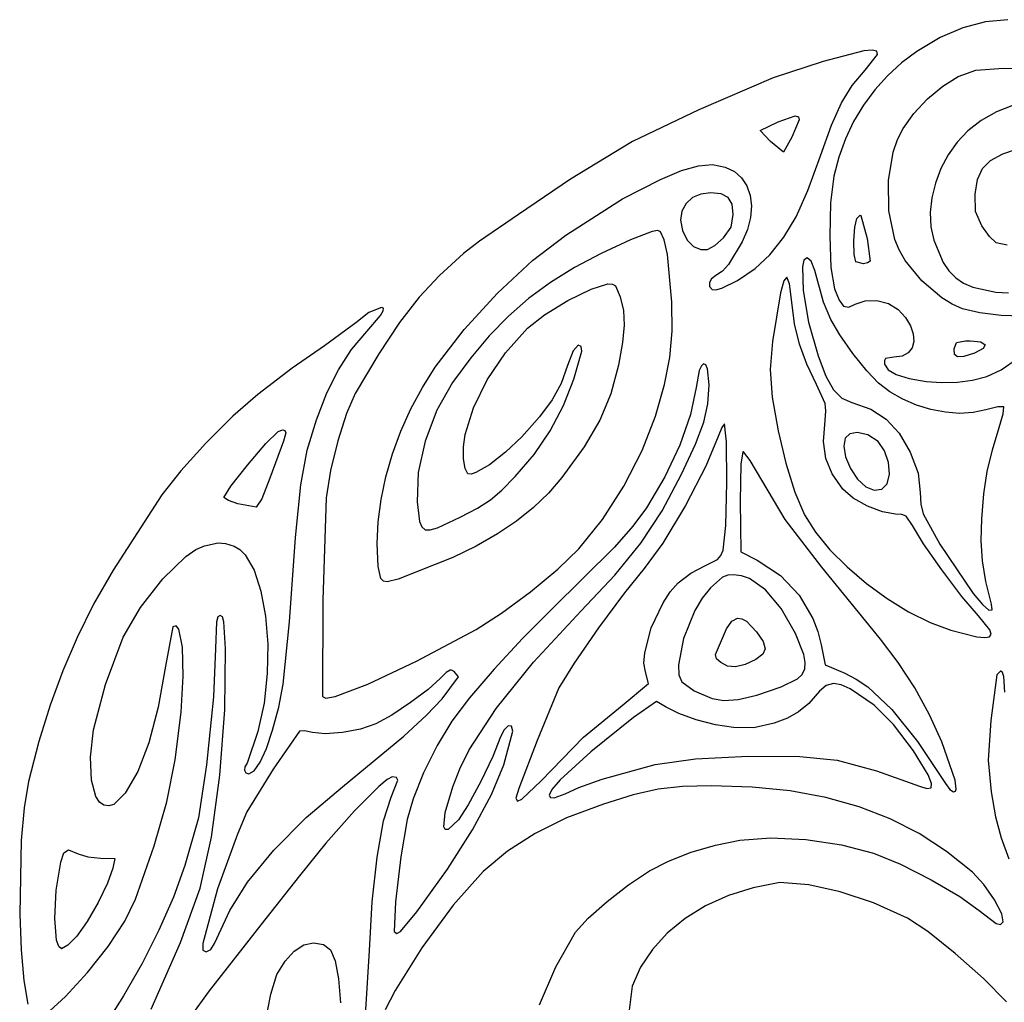
# Model space of a CAD drawing. Extents: x 35 to 388, y 12 to 426.
# Drawn here: x 49 to 141, y 334 to 426 of the extents above; entities that cross this region are included whole.
import ezdxf

# ---------------------------------------------------------------- set-up
doc = ezdxf.new("R2010")
doc.units = 0

msp = doc.modelspace()

# ---------------------------------------------------------------- linework, layer by layer
at = {"layer": 'Layer 1'}
for p, q in [((139.143141, 425.45009), (137.034862, 424.890485)), ((141.252228, 425.645423), (139.143141, 425.45009)), ((137.034862, 424.890485), (134.905369, 423.96531)), ((134.905369, 423.96531), (132.732645, 422.67327)), ((127.767297, 422.726187), (123.971615, 421.744483)), ((128.552228, 422.805562), (127.767297, 422.726187)), ((129.004531, 422.709502), (128.552228, 422.805562)), ((128.552228, 422.805562), (128.552228, 422.805562)), ((129.043751, 422.389646), (129.004531, 422.709502)), ((132.732645, 422.67327), (131.3051, 421.608625)), ((123.971615, 421.744483), (119.291811, 420.212645)), ((127.89077, 420.918201), (129.043751, 422.389646)), ((126.697271, 419.487921), (127.89077, 420.918201)), ((131.3051, 421.608625), (129.993539, 420.410248)), ((136.604381, 420.327298), (138.269827, 420.913794)), ((138.269827, 420.913794), (140.837714, 421.121048)), ((140.837714, 421.121048), (143.008001, 421.085339)), ((119.291811, 420.212645), (112.362438, 417.225555)), ((129.993539, 420.410248), (128.805313, 419.088894)), ((135.164615, 419.429672), (136.604381, 420.327298)), ((125.707013, 417.877085), (126.697271, 419.487921)), ((128.805313, 419.088894), (127.747774, 417.655321)), ((133.738765, 418.242169), (135.164615, 419.429672)), ((132.45588, 416.886761), (133.738765, 418.242169)), ((112.362438, 417.225555), (106.150839, 414.25952)), ((124.765733, 415.786998), (125.707013, 417.877085)), ((127.747774, 417.655321), (126.828275, 416.120285)), ((141.612207, 417.583442), (140.20019, 417.032749)), ((119.768513, 416.101385), (121.355561, 416.658409)), ((121.729545, 416.271836), (121.0557, 414.674034)), ((121.355561, 416.658409), (121.667946, 416.575456)), ((121.355561, 416.658409), (121.355561, 416.658409)), ((121.667946, 416.575456), (121.729545, 416.271836)), ((131.445006, 415.485423), (132.45588, 416.886761)), ((138.767387, 416.226536), (137.503964, 415.256117)), ((140.20019, 417.032749), (138.767387, 416.226536)), ((118.101186, 415.291395), (119.768513, 416.101385)), ((119.050697, 414.246862), (118.101186, 415.291395)), ((123.719172, 412.918964), (124.765733, 415.786998)), ((126.828275, 416.120285), (126.054167, 414.494542)), ((130.929181, 414.448891), (131.445006, 415.485423)), ((121.0557, 414.674034), (120.26195, 413.271742)), ((126.054167, 414.494542), (125.432802, 412.78885)), ((130.528139, 413.266783), (130.929181, 414.448891)), ((137.503964, 415.256117), (136.515632, 414.205338)), ((106.150839, 414.25952), (100.356059, 410.73001)), ((120.26195, 413.271742), (119.050697, 414.246862)), ((136.515632, 414.205338), (135.672525, 413.015228)), ((140.767158, 413.104173), (141.973414, 413.502887)), ((122.531972, 409.670172), (123.719172, 412.918964)), ((125.432802, 412.78885), (124.971533, 411.013964)), ((130.080788, 410.606572), (130.528139, 413.266783)), ((135.672525, 413.015228), (134.98621, 411.723031)), ((139.637421, 412.495137), (140.767158, 413.104173)), ((110.727215, 411.536719), (112.316318, 411.988807)), ((112.316318, 411.988807), (113.640493, 412.09238)), ((113.640493, 412.09238), (114.820353, 411.86945)), ((114.820353, 411.86945), (115.673227, 411.458822)), ((134.98621, 411.723031), (134.468253, 410.365995)), ((138.408228, 410.692711), (138.870593, 411.719628)), ((138.870593, 411.719628), (139.637421, 412.495137)), ((100.356059, 410.73001), (95.49695, 407.42445)), ((105.199285, 408.887216), (108.752575, 410.714103)), ((108.752575, 410.714103), (110.727215, 411.536719)), ((115.673227, 411.458822), (116.351402, 410.863525)), ((116.351402, 410.863525), (116.848893, 410.109508)), ((124.971533, 411.013964), (124.672245, 408.511375)), ((138.191881, 409.329451), (138.408228, 410.692711)), ((116.848893, 410.109508), (117.159718, 409.222718)), ((130.123723, 407.786254), (130.080788, 410.606572)), ((134.468253, 410.365995), (134.13022, 408.981366)), ((99.897853, 405.492991), (105.199285, 408.887216)), ((111.768561, 409.007555), (111.168994, 408.46461)), ((112.529216, 409.345441), (111.768561, 409.007555)), ((113.426881, 409.461742), (112.529216, 409.345441)), ((114.443131, 409.361351), (113.426881, 409.461742)), ((113.426881, 409.461742), (113.426881, 409.461742)), ((115.100936, 409.025728), (114.443131, 409.361351)), ((115.455289, 408.403199), (115.100936, 409.025728)), ((117.159718, 409.222718), (117.277892, 408.229105)), ((121.441376, 407.221538), (122.531972, 409.670172)), ((134.13022, 408.981366), (133.983677, 407.60639)), ((138.225619, 407.715825), (138.191881, 409.329451)), ((111.168994, 408.46461), (110.754589, 407.73313)), ((115.561186, 407.442089), (115.455289, 408.403199)), ((117.277892, 408.229105), (117.197431, 407.154617)), ((124.672245, 408.511375), (124.586, 405.406115)), ((95.49695, 407.42445), (91.828061, 404.937366)), ((110.754589, 407.73313), (110.649366, 406.890689)), ((115.383677, 406.258944), (115.561186, 407.442089)), ((117.197431, 407.154617), (116.912353, 406.025203)), ((120.310077, 405.306513), (121.441376, 407.221538)), ((126.943108, 406.262727), (127.123478, 407.054033)), ((127.123478, 407.054033), (127.432158, 407.353894)), ((127.432158, 407.353894), (127.493895, 407.336255)), ((127.432158, 407.353894), (127.432158, 407.353894)), ((127.493895, 407.336255), (128.087541, 405.178045)), ((130.677714, 405.087297), (130.123723, 407.786254)), ((133.983677, 407.60639), (134.04019, 406.278312)), ((138.818061, 406.366116), (138.225619, 407.715825)), ((110.649366, 406.890689), (110.838404, 405.92871)), ((114.643964, 405.246047), (115.383677, 406.258944)), ((126.860189, 404.963124), (126.943108, 406.262727)), ((134.04019, 406.278312), (134.311325, 405.03438)), ((139.522207, 405.371615), (138.818061, 406.366116)), ((96.794668, 403.127813), (99.897853, 405.492991)), ((107.999246, 405.848442), (105.97445, 405.069658)), ((108.503118, 405.925432), (107.999246, 405.848442)), ((108.761395, 405.819311), (108.503118, 405.925432)), ((109.110975, 405.05496), (108.761395, 405.819311)), ((110.838404, 405.92871), (111.256732, 405.046529)), ((113.858868, 404.530777), (114.643964, 405.246047)), ((116.912353, 406.025203), (116.416672, 404.866811)), ((119.00077, 403.658547), (120.310077, 405.306513)), ((124.586, 405.406115), (124.707956, 402.474381)), ((128.087541, 405.178045), (128.384658, 403.076464)), ((140.167436, 404.769797), (139.522207, 405.371615)), ((91.828061, 404.937366), (90.336002, 403.790457)), ((105.97445, 405.069658), (103.209277, 403.793717)), ((109.405355, 403.68547), (109.110975, 405.05496)), ((111.256732, 405.046529), (111.839381, 404.443478)), ((111.839381, 404.443478), (112.523912, 404.148815)), ((113.174629, 404.171474), (113.858868, 404.530777)), ((116.416672, 404.866811), (115.132157, 402.744165)), ((126.886866, 403.699149), (126.860189, 404.963124)), ((131.077904, 404.124972), (130.677714, 405.087297)), ((134.311325, 405.03438), (135.197023, 402.950542)), ((141.181989, 404.565714), (140.167436, 404.769797)), ((90.336002, 403.790457), (88.097436, 401.727089)), ((103.209277, 403.793717), (100.727398, 402.476486)), ((109.810908, 399.240005), (109.405355, 403.68547)), ((112.523912, 404.148815), (113.174629, 404.171474)), ((117.611328, 402.396547), (119.00077, 403.658547)), ((122.466811, 403.393964), (122.182721, 403.166649)), ((122.850016, 403.063907), (122.466811, 403.393964)), ((122.466811, 403.393964), (122.466811, 403.393964)), ((127.035283, 403.014728), (126.886866, 403.699149)), ((131.653385, 403.141804), (131.077904, 404.124972)), ((93.535446, 400.08925), (96.794668, 403.127813)), ((100.727398, 402.476486), (98.484691, 401.082447)), ((115.132157, 402.744165), (114.552194, 402.129323)), ((115.969075, 401.272969), (117.611328, 402.396547)), ((122.182721, 403.166649), (122.032618, 402.532703)), ((122.032618, 402.532703), (122.10244, 400.332916)), ((123.190006, 402.194519), (122.850016, 403.063907)), ((124.707956, 402.474381), (125.03327, 400.492366)), ((127.744111, 402.833687), (127.035283, 403.014728)), ((128.135696, 402.904952), (127.744111, 402.833687)), ((128.384658, 403.076464), (128.135696, 402.904952)), ((133.203271, 401.242764), (131.653385, 403.141804)), ((135.197023, 402.950542), (135.739303, 402.160272)), ((88.097436, 401.727089), (86.197354, 399.694193)), ((113.938408, 401.718269), (113.536603, 401.416609)), ((114.552194, 402.129323), (113.938408, 401.718269)), ((120.570631, 401.559519), (120.302471, 401.221694)), ((120.836985, 400.949497), (120.570631, 401.559519)), ((120.570631, 401.559519), (120.570631, 401.559519)), ((124.021519, 399.226909), (123.190006, 402.194519)), ((135.739303, 402.160272), (136.370186, 401.519122)), ((136.370186, 401.519122), (137.106412, 401.013109)), ((98.484691, 401.082447), (96.437035, 399.576083)), ((102.287148, 400.450208), (103.840145, 400.933339)), ((103.840145, 400.933339), (104.266875, 400.925944)), ((104.266875, 400.925944), (104.553656, 400.773573)), ((104.553656, 400.773573), (105.004311, 399.725075)), ((113.536603, 401.416609), (113.33262, 401.060074)), ((113.33262, 401.060074), (113.343336, 400.710728)), ((113.343336, 400.710728), (113.585631, 400.43063)), ((113.939211, 400.388305), (114.488884, 400.535201)), ((114.488884, 400.535201), (115.969075, 401.272969)), ((120.302471, 401.221694), (119.990442, 400.111619)), ((121.046881, 399.240005), (120.836985, 400.949497)), ((135.073468, 399.649827), (133.203271, 401.242764)), ((137.106412, 401.013109), (137.964717, 400.628248)), ((137.964717, 400.628248), (140.11452, 400.166047)), ((86.197354, 399.694193), (84.366411, 397.337107)), ((90.410309, 396.670163), (93.535446, 400.08925)), ((100.108503, 399.38), (102.287148, 400.450208)), ((105.004311, 399.725075), (105.294164, 398.449583)), ((113.585631, 400.43063), (113.939211, 400.388305)), ((119.990442, 400.111619), (119.230075, 395.562297)), ((122.10244, 400.332916), (122.612416, 397.370598)), ((125.03327, 400.492366), (125.458773, 399.436672)), ((136.049339, 399.049288), (135.073468, 399.649827)), ((140.11452, 400.166047), (141.300798, 400.106688)), ((82.682297, 398.728478), (81.495376, 398.279449)), ((82.849867, 398.675561), (82.682297, 398.728478)), ((82.682297, 398.728478), (82.682297, 398.728478)), ((96.437035, 399.576083), (94.540311, 397.921876)), ((97.914932, 398.056791), (100.108503, 399.38)), ((109.851107, 396.52432), (109.810908, 399.240005)), ((121.308298, 397.199898), (121.046881, 399.240005)), ((124.680492, 397.608408), (124.021519, 399.226909)), ((125.458773, 399.436672), (125.879764, 398.876213)), ((125.879764, 398.876213), (126.362577, 398.760028)), ((126.362577, 398.760028), (126.973547, 399.037158)), ((126.973547, 399.037158), (127.890452, 399.365046)), ((127.890452, 399.365046), (128.99858, 399.376768)), ((128.99858, 399.376768), (130.097403, 399.097418)), ((130.097403, 399.097418), (130.986395, 398.552089)), ((137.010075, 398.622644), (136.049339, 399.049288)), ((81.495376, 398.279449), (80.26577, 397.299728)), ((81.306464, 396.497158), (82.580658, 397.978306)), ((82.580658, 397.978306), (82.846028, 398.433284)), ((82.846028, 398.433284), (82.849867, 398.675561)), ((94.540311, 397.921876), (92.750398, 396.084308)), ((96.317158, 396.814658), (97.914932, 398.056791)), ((105.294164, 398.449583), (105.364897, 397.098558)), ((130.986395, 398.552089), (131.675063, 397.789261)), ((131.675063, 397.789261), (132.147092, 397.014852)), ((138.613143, 398.243098), (137.010075, 398.622644)), ((140.617082, 398.001321), (138.613143, 398.243098)), ((142.565972, 397.933504), (140.617082, 398.001321)), ((80.26577, 397.299728), (77.337714, 395.147783)), ((84.366411, 397.337107), (82.43204, 394.414527)), ((105.364897, 397.098558), (105.211239, 395.466677)), ((121.763833, 395.296515), (121.308298, 397.199898)), ((122.612416, 397.370598), (123.498686, 394.221741)), ((125.535488, 396.166236), (124.680492, 397.608408)), ((132.147092, 397.014852), (132.405491, 396.263779)), ((79.877513, 394.810151), (81.306464, 396.497158)), ((87.709381, 393.163408), (90.410309, 396.670163)), ((92.750398, 396.084308), (91.023174, 394.027862)), ((94.277508, 394.494552), (96.317158, 396.814658)), ((109.645382, 394.069869), (109.851107, 396.52432)), ((126.755711, 394.439575), (125.535488, 396.166236)), ((132.405491, 396.263779), (132.453269, 395.570963)), ((77.337714, 395.147783), (74.330492, 393.076899)), ((101.0532, 395.209519), (100.606203, 394.696)), ((101.353734, 395.095979), (101.0532, 395.209519)), ((101.403712, 394.642897), (101.353734, 395.095979)), ((105.211239, 395.466677), (104.827922, 393.348616)), ((119.230075, 395.562297), (119.008518, 392.953566)), ((122.44077, 393.442239), (121.763833, 395.296515)), ((132.453269, 395.570963), (132.293433, 394.97132)), ((136.216325, 394.856741), (136.432504, 395.477781)), ((136.432504, 395.477781), (137.274658, 395.632853)), ((137.274658, 395.632853), (137.715631, 395.632853)), ((137.274658, 395.632853), (137.274658, 395.632853)), ((137.715631, 395.632853), (138.714122, 395.528845)), ((138.714122, 395.528845), (139.13296, 395.259219)), ((139.13296, 395.259219), (138.948967, 394.887574)), ((78.641598, 392.91765), (79.877513, 394.810151)), ((82.43204, 394.414527), (80.221672, 390.685144)), ((92.568486, 391.961371), (94.277508, 394.494552)), ((100.606203, 394.696), (100.074242, 393.304519)), ((100.665145, 392.043339), (101.403712, 394.642897)), ((123.498686, 394.221741), (124.23396, 392.329272)), ((128.053985, 392.811254), (126.755711, 394.439575)), ((131.36296, 394.191235), (130.598339, 394.08063)), ((131.928994, 394.499772), (131.36296, 394.191235)), ((132.293433, 394.97132), (131.928994, 394.499772)), ((136.244041, 394.339709), (136.216325, 394.856741)), ((136.527154, 394.11293), (136.244041, 394.339709)), ((137.135512, 394.163248), (136.527154, 394.11293)), ((138.138964, 394.477505), (137.135512, 394.163248)), ((138.948967, 394.887574), (138.138964, 394.477505)), ((91.023174, 394.027862), (89.31452, 391.717019)), ((100.074242, 393.304519), (99.461562, 391.636691)), ((104.827922, 393.348616), (104.123388, 390.65455)), ((109.145388, 391.53481), (109.645382, 394.069869)), ((112.596645, 393.284746), (112.397322, 392.860118)), ((112.8007, 393.45445), (112.596645, 393.284746)), ((112.991917, 393.365535), (112.8007, 393.45445)), ((112.8007, 393.45445), (112.8007, 393.45445)), ((113.152204, 393.013702), (112.991917, 393.365535)), ((123.366395, 391.54945), (122.44077, 393.442239)), ((129.818186, 393.970086), (129.710742, 393.777675)), ((129.710742, 393.777675), (129.725214, 393.44563)), ((129.725214, 393.44563), (130.04117, 392.918905)), ((130.598339, 394.08063), (129.818186, 393.970086)), ((140.612144, 392.905803), (142.139462, 393.961113)), ((74.330492, 393.076899), (71.111186, 390.58813)), ((77.558515, 390.746744), (78.641598, 392.91765)), ((86.498188, 391.261821), (87.709381, 393.163408)), ((112.397322, 392.860118), (112.086325, 391.258408)), ((113.303408, 391.505353), (113.152204, 393.013702)), ((119.008518, 392.953566), (119.221256, 390.341186)), ((124.23396, 392.329272), (124.950336, 391.044971)), ((129.143131, 391.664103), (128.053985, 392.811254)), ((130.04117, 392.918905), (130.81326, 392.463606)), ((130.81326, 392.463606), (132.015875, 392.091419)), ((137.954301, 391.942274), (139.285492, 392.272644)), ((139.285492, 392.272644), (140.612144, 392.905803)), ((89.31452, 391.717019), (87.842794, 389.136656)), ((91.276387, 389.36334), (92.568486, 391.961371)), ((99.461562, 391.636691), (98.635632, 390.111678)), ((99.692332, 389.568424), (100.665145, 392.043339)), ((108.302783, 388.577297), (109.145388, 391.53481)), ((113.202338, 389.730788), (113.303408, 391.505353)), ((124.177659, 389.76791), (123.366395, 391.54945)), ((130.215305, 390.85076), (129.143131, 391.664103)), ((132.015875, 392.091419), (133.623408, 391.814033)), ((133.623408, 391.814033), (135.078402, 391.709201)), ((135.078402, 391.709201), (136.536985, 391.753204)), ((136.536985, 391.753204), (137.954301, 391.942274)), ((71.111186, 390.58813), (68.786782, 388.562353)), ((76.588061, 388.224519), (77.558515, 390.746744)), ((80.221672, 390.685144), (79.412174, 388.837107)), ((85.42044, 389.25649), (86.498188, 391.261821)), ((104.123388, 390.65455), (103.108189, 388.204407)), ((112.086325, 391.258408), (111.576411, 388.718741)), ((124.950336, 391.044971), (125.728023, 390.255444)), ((131.415503, 390.161857), (130.215305, 390.85076)), ((98.635632, 390.111678), (97.461853, 388.52062)), ((98.449824, 387.218281), (99.692332, 389.568424)), ((112.820017, 388.004965), (113.202338, 389.730788)), ((119.221256, 390.341186), (119.756854, 387.217922)), ((124.24055, 389.067971), (124.177659, 389.76791)), ((125.728023, 390.255444), (126.647228, 389.847297)), ((126.647228, 389.847297), (128.437618, 389.221405)), ((132.70577, 389.606795), (131.415503, 390.161857)), ((134.048149, 389.194977), (132.70577, 389.606795)), ((68.786782, 388.562353), (66.25642, 386.052096)), ((79.412174, 388.837107), (78.596763, 386.279359)), ((84.485584, 387.176278), (85.42044, 389.25649)), ((87.842794, 389.136656), (86.751741, 386.24562)), ((90.487506, 386.848686), (91.276387, 389.36334)), ((107.05385, 385.350577), (108.302783, 388.577297)), ((111.576411, 388.718741), (110.578683, 385.86118)), ((124.151325, 388.162783), (124.24055, 389.067971)), ((128.437618, 389.221405), (129.881149, 388.291893)), ((135.404683, 388.935806), (134.048149, 389.194977)), ((136.737417, 388.838685), (135.404683, 388.935806)), ((138.008394, 388.913015), (136.737417, 388.838685)), ((139.179658, 389.1682), (138.008394, 388.913015)), ((140.30041, 389.450242), (139.179658, 389.1682)), ((140.872992, 389.459241), (140.30041, 389.450242)), ((140.449658, 387.510144), (140.825702, 388.809436)), ((140.825702, 388.809436), (140.872992, 389.459241)), ((75.732546, 385.385006), (76.588061, 388.224519)), ((97.461853, 388.52062), (95.805631, 386.654658)), ((103.108189, 388.204407), (101.62994, 385.698174)), ((112.037777, 385.943538), (112.820017, 388.004965)), ((114.758617, 387.871741), (114.486201, 387.519405)), ((114.952064, 386.179722), (114.758617, 387.871741)), ((114.758617, 387.871741), (114.758617, 387.871741)), ((124.018285, 386.222075), (124.151325, 388.162783)), ((129.881149, 388.291893), (131.072529, 386.978121)), ((71.872302, 386.01984), (72.998547, 387.130908)), ((72.998547, 387.130908), (73.43952, 387.298478)), ((73.43952, 387.298478), (73.640446, 387.237676)), ((73.43952, 387.298478), (73.43952, 387.298478)), ((73.724831, 387.033096), (73.510075, 386.248964)), ((73.640446, 387.237676), (73.724831, 387.033096)), ((83.70307, 385.050049), (84.485584, 387.176278)), ((90.339372, 385.701473), (90.487506, 386.848686)), ((96.943552, 385.000841), (98.449824, 387.218281)), ((114.486201, 387.519405), (114.167714, 386.672297)), ((119.756854, 387.217922), (120.48636, 384.167947)), ((126.475416, 386.914569), (126.029867, 386.504728)), ((127.149936, 387.051533), (126.475416, 386.914569)), ((128.166475, 386.841392), (127.149936, 387.051533)), ((127.149936, 387.051533), (127.149936, 387.051533)), ((129.107853, 386.222505), (128.166475, 386.841392)), ((131.072529, 386.978121), (132.106464, 385.19945)), ((139.800474, 385.43446), (140.449658, 387.510144)), ((66.25642, 386.052096), (63.911097, 383.466089)), ((70.145258, 384.005364), (71.872302, 386.01984)), ((73.510075, 386.248964), (72.231256, 382.791741)), ((78.596763, 386.279359), (77.910299, 383.490337)), ((86.751741, 386.24562), (86.117459, 383.301134)), ((95.805631, 386.654658), (94.282037, 385.196447)), ((110.578683, 385.86118), (109.177223, 382.891035)), ((110.73695, 383.162158), (112.037777, 385.943538)), ((114.167714, 386.672297), (113.012749, 383.885805)), ((114.980248, 382.374851), (114.952064, 386.179722)), ((124.225571, 384.612716), (124.018285, 386.222075)), ((126.029867, 386.504728), (125.898446, 385.756943)), ((129.707785, 385.345657), (129.107853, 386.222505)), ((75.140875, 382.144057), (75.732546, 385.385006)), ((83.082348, 382.906665), (83.70307, 385.050049)), ((90.343617, 384.577033), (90.339372, 385.701473)), ((94.282037, 385.196447), (92.768465, 384.022249)), ((95.17945, 382.924033), (96.943552, 385.000841)), ((101.62994, 385.698174), (99.536256, 382.835839)), ((105.349836, 382.044533), (107.05385, 385.350577)), ((116.469589, 385.252366), (116.270806, 384.073046)), ((116.513686, 385.252366), (116.469589, 385.252366)), ((116.469589, 385.252366), (116.469589, 385.252366)), ((117.153486, 384.428855), (116.513686, 385.252366)), ((125.898446, 385.756943), (126.078678, 384.759175)), ((130.082242, 384.250973), (129.707785, 385.345657)), ((132.106464, 385.19945), (132.874199, 383.261608)), ((139.327095, 383.409747), (139.800474, 385.43446)), ((68.581473, 382.016872), (70.145258, 384.005364)), ((90.485952, 383.675606), (90.343617, 384.577033)), ((92.768465, 384.022249), (91.51009, 383.299951)), ((116.270806, 384.073046), (116.231464, 380.613339)), ((118.251117, 382.588894), (117.153486, 384.428855)), ((120.48636, 384.167947), (121.337376, 381.457335)), ((124.814658, 383.175457), (124.225571, 384.612716)), ((126.078678, 384.759175), (126.521136, 383.677273)), ((130.18558, 383.149868), (130.082242, 384.250973)), ((63.911097, 383.466089), (62.141811, 381.213061)), ((77.910299, 383.490337), (77.487645, 380.948478)), ((86.117459, 383.301134), (86.016047, 380.560422)), ((90.752089, 383.197436), (90.485952, 383.675606)), ((91.053219, 383.160727), (90.752089, 383.197436)), ((91.51009, 383.299951), (91.053219, 383.160727)), ((108.909239, 379.734651), (110.73695, 383.162158)), ((113.012749, 383.885805), (111.096736, 380.222282)), ((125.82702, 381.751047), (124.814658, 383.175457)), ((126.521136, 383.677273), (127.176395, 382.677089)), ((129.972158, 382.253755), (130.18558, 383.149868)), ((132.874199, 383.261608), (133.058964, 381.424728)), ((139.004893, 381.303133), (139.327095, 383.409747)), ((72.231256, 382.791741), (71.476432, 380.837529)), ((74.642207, 377.222732), (75.140875, 382.144057)), ((82.632867, 380.774992), (83.082348, 382.906665)), ((93.943015, 381.671315), (95.17945, 382.924033)), ((99.536256, 382.835839), (98.293252, 381.391403)), ((109.177223, 382.891035), (107.456117, 380.013616)), ((114.864543, 378.363911), (114.980248, 382.374851)), ((120.4207, 378.902366), (118.251117, 382.588894)), ((127.176395, 382.677089), (127.960598, 381.962249)), ((129.454438, 381.736188), (129.972158, 382.253755)), ((62.141811, 381.213061), (57.567028, 374.185493)), ((67.945006, 380.983755), (68.581473, 382.016872)), ((92.865249, 380.763882), (93.943015, 381.671315)), ((98.293252, 381.391403), (96.885786, 380.037013)), ((103.331949, 378.904836), (105.349836, 382.044533)), ((121.337376, 381.457335), (122.237506, 379.352158)), ((126.79152, 380.91993), (125.82702, 381.751047)), ((127.960598, 381.962249), (128.751931, 381.643818)), ((128.751931, 381.643818), (129.454438, 381.736188)), ((133.058964, 381.424728), (133.098694, 380.350865)), ((138.809242, 378.981741), (139.004893, 381.303133)), ((68.364138, 380.695488), (67.945006, 380.983755)), ((69.233917, 380.373854), (68.364138, 380.695488)), ((70.943617, 380.057714), (69.233917, 380.373854)), ((71.476432, 380.837529), (70.943617, 380.057714)), ((77.487645, 380.948478), (77.177615, 371.365326)), ((82.364075, 378.683891), (82.632867, 380.774992)), ((86.016047, 380.560422), (86.234959, 378.73097)), ((91.654739, 379.98623), (92.865249, 380.763882)), ((116.231464, 380.613339), (116.266742, 375.877297)), ((128.112719, 380.165119), (126.79152, 380.91993)), ((133.098694, 380.350865), (133.317781, 379.45268)), ((90.020075, 379.122853), (91.654739, 379.98623)), ((96.885786, 380.037013), (95.300415, 378.764219)), ((107.456117, 380.013616), (106.175008, 378.276639)), ((106.916464, 376.707712), (108.909239, 379.734651)), ((111.096736, 380.222282), (108.9876, 376.696961)), ((129.516971, 379.61678), (128.112719, 380.165119)), ((130.730631, 379.405075), (129.516971, 379.61678)), ((131.330865, 379.374135), (130.730631, 379.405075)), ((131.725812, 379.235843), (131.330865, 379.374135)), ((133.317781, 379.45268), (134.893408, 376.61813)), ((82.285422, 376.662228), (82.364075, 378.683891)), ((86.234959, 378.73097), (86.436483, 378.221132)), ((87.905914, 378.131779), (90.020075, 379.122853)), ((95.300415, 378.764219), (93.523697, 377.564572)), ((101.141395, 376.177158), (103.331949, 378.904836)), ((123.858564, 374.469695), (120.4207, 378.902366)), ((122.237506, 379.352158), (123.257122, 377.734685)), ((132.318131, 378.36438), (131.725812, 379.235843)), ((138.762015, 376.930514), (138.809242, 378.981741)), ((86.436483, 378.221132), (86.754561, 377.961287)), ((86.754561, 377.961287), (87.230578, 377.936486)), ((87.230578, 377.936486), (87.905914, 378.131779)), ((93.523697, 377.564572), (91.542191, 376.429623)), ((106.175008, 378.276639), (104.459518, 376.316052)), ((114.626325, 376.053686), (114.864543, 378.363911)), ((123.257122, 377.734685), (124.604126, 376.091685)), ((133.364107, 376.634831), (132.318131, 378.36438)), ((66.1282, 376.45938), (67.415839, 376.723964)), ((67.415839, 376.723964), (68.075261, 376.683242)), ((68.075261, 376.683242), (68.906325, 376.432922)), ((74.0657, 369.342089), (74.642207, 377.222732)), ((82.360875, 374.523258), (82.285422, 376.662228)), ((104.487959, 373.710947), (106.916464, 376.707712)), ((108.9876, 376.696961), (107.25327, 374.325075)), ((135.076244, 374.193168), (133.364107, 376.634831)), ((134.893408, 376.61813), (138.006672, 371.987922)), ((138.883736, 375.041708), (138.762015, 376.930514)), ((64.368278, 375.453824), (65.324388, 376.123398)), ((65.324388, 376.123398), (66.1282, 376.45938)), ((68.906325, 376.432922), (69.436924, 376.111116)), ((69.436924, 376.111116), (69.924276, 375.616753)), ((91.542191, 376.429623), (89.342453, 375.350924)), ((104.459518, 376.316052), (98.601395, 370.515075)), ((99.165218, 374.272183), (101.141395, 376.177158)), ((114.399391, 375.559622), (114.626325, 376.053686)), ((116.266742, 375.877297), (117.810145, 375.101186)), ((124.604126, 376.091685), (126.213589, 374.474379)), ((62.220054, 373.362016), (64.368278, 375.453824)), ((69.924276, 375.616753), (70.761484, 374.171126)), ((89.342453, 375.350924), (84.23452, 373.328478)), ((112.897714, 374.580839), (114.081012, 375.188331)), ((114.081012, 375.188331), (114.399391, 375.559622)), ((117.810145, 375.101186), (119.972345, 373.677709)), ((139.195311, 373.129723), (138.883736, 375.041708)), ((57.567028, 374.185493), (55.755832, 370.994398)), ((70.761484, 374.171126), (71.402429, 372.217581)), ((82.622085, 373.406097), (82.360875, 374.523258)), ((96.59955, 372.141869), (99.165218, 374.272183)), ((107.25327, 374.325075), (105.399775, 372.059061)), ((110.410631, 372.993339), (111.593316, 373.89904)), ((111.593316, 373.89904), (112.897714, 374.580839)), ((129.337158, 367.73695), (123.858564, 374.469695)), ((126.213589, 374.474379), (128.020583, 372.933987)), ((136.954932, 371.722649), (135.076244, 374.193168)), ((60.125313, 370.680174), (62.220054, 373.362016)), ((82.863969, 373.1597), (82.622085, 373.406097)), ((83.202237, 373.083563), (82.863969, 373.1597)), ((84.23452, 373.328478), (83.202237, 373.083563)), ((101.353061, 370.373964), (104.487959, 373.710947)), ((109.680442, 372.151557), (110.410631, 372.993339)), ((114.570432, 373.508247), (113.426881, 372.517089)), ((115.050302, 373.699385), (114.570432, 373.508247)), ((115.578825, 373.751811), (115.050302, 373.699385)), ((116.337608, 373.659629), (115.578825, 373.751811)), ((115.578825, 373.751811), (115.578825, 373.751811)), ((117.097331, 373.388478), (116.337608, 373.659629)), ((118.598638, 372.32805), (117.097331, 373.388478)), ((119.972345, 373.677709), (121.730184, 371.83213)), ((128.020583, 372.933987), (129.960177, 371.521731)), ((139.717645, 371.008964), (139.195311, 373.129723)), ((71.402429, 372.217581), (71.831591, 369.877662)), ((93.901506, 370.144042), (96.59955, 372.141869)), ((105.399775, 372.059061), (102.97331, 368.778231)), ((109.002811, 371.126104), (109.680442, 372.151557)), ((113.426881, 372.517089), (112.66597, 371.562099)), ((120.040838, 370.608079), (118.598638, 372.32805)), ((77.177615, 371.365326), (77.143686, 362.374728)), ((107.898764, 368.779121), (109.002811, 371.126104)), ((112.66597, 371.562099), (111.976166, 370.397909)), ((121.730184, 371.83213), (123.022898, 369.645524)), ((129.960177, 371.521731), (131.967445, 370.28883)), ((138.500561, 369.906533), (136.954932, 371.722649)), ((138.006672, 371.987922), (138.876903, 370.966331)), ((55.755832, 370.994398), (54.202705, 367.890516)), ((58.525839, 367.904519), (60.125313, 370.680174)), ((98.601395, 370.515075), (95.875443, 367.796245)), ((96.884517, 365.576745), (101.353061, 370.373964)), ((111.976166, 370.397909), (110.912223, 367.778599)), ((121.38202, 368.266116), (120.040838, 370.608079)), ((131.967445, 370.28883), (133.977456, 369.286505)), ((138.876903, 370.966331), (139.474755, 370.449978)), ((139.474755, 370.449978), (139.766309, 370.457858)), ((139.766309, 370.457858), (139.717645, 371.008964)), ((67.237644, 369.359553), (67.142436, 366.846186)), ((67.369228, 369.82599), (67.237644, 369.359553)), ((67.583408, 369.95063), (67.369228, 369.82599)), ((67.798454, 369.821449), (67.583408, 369.95063)), ((67.583408, 369.95063), (67.583408, 369.95063)), ((67.940662, 369.347443), (67.798454, 369.821449)), ((68.094936, 366.846186), (67.940662, 369.347443)), ((71.831591, 369.877662), (72.033449, 367.27291)), ((73.492085, 363.528392), (74.0657, 369.342089)), ((91.5282, 368.636533), (93.901506, 370.144042)), ((114.952645, 368.68063), (115.429072, 369.39979)), ((115.429072, 369.39979), (115.9757, 369.686047)), ((115.9757, 369.686047), (116.367857, 369.64026)), ((115.9757, 369.686047), (115.9757, 369.686047)), ((116.367857, 369.64026), (116.793347, 369.414221)), ((116.793347, 369.414221), (117.748408, 368.424866)), ((123.022898, 369.645524), (123.475846, 368.449671)), ((133.977456, 369.286505), (135.925283, 368.565978)), ((139.571085, 368.591175), (138.500561, 369.906533)), ((63.173686, 368.874658), (62.48577, 365.205769)), ((63.469637, 368.969847), (63.173686, 368.874658)), ((63.717585, 368.652195), (63.469637, 368.969847)), ((64.050538, 366.979543), (63.717585, 368.652195)), ((85.95265, 365.674339), (91.5282, 368.636533)), ((102.97331, 368.778231), (100.689221, 365.481674)), ((107.285563, 366.462268), (107.898764, 368.779121)), ((113.917641, 366.297812), (114.952645, 368.68063)), ((117.748408, 368.424866), (118.365082, 367.503063)), ((123.475846, 368.449671), (123.789728, 367.198964)), ((135.925283, 368.565978), (138.347274, 367.953033)), ((139.697707, 368.188593), (139.571085, 368.591175)), ((54.202705, 367.890516), (52.863098, 364.777911)), ((56.876579, 363.490857), (58.525839, 367.904519)), ((95.875443, 367.796245), (93.211873, 364.9264)), ((110.912223, 367.778599), (110.439741, 365.332492)), ((118.365082, 367.503063), (118.560728, 366.833952)), ((122.17517, 366.299792), (121.38202, 368.266116)), ((131.004335, 365.550487), (129.337158, 367.73695)), ((138.347274, 367.953033), (139.09378, 367.873539)), ((139.09378, 367.873539), (139.541265, 367.95072)), ((139.541265, 367.95072), (139.697707, 368.188593)), ((64.134683, 364.259048), (64.050538, 366.979543)), ((67.142436, 366.846186), (66.967814, 362.341305)), ((68.027102, 361.110355), (68.094936, 366.846186)), ((72.033449, 367.27291), (71.992484, 364.524867)), ((118.560728, 366.833952), (118.332575, 366.31207)), ((123.789728, 367.198964), (124.151325, 365.320422)), ((81.407799, 363.517459), (85.95265, 365.674339)), ((93.398832, 361.246787), (96.884517, 365.576745)), ((107.221491, 365.474476), (107.285563, 366.462268)), ((114.004572, 365.888375), (113.917641, 366.297812)), ((114.414658, 365.532089), (114.004572, 365.888375)), ((117.677853, 365.83195), (116.669874, 365.354223)), ((118.332575, 366.31207), (117.677853, 365.83195)), ((122.307692, 365.559181), (122.17517, 366.299792)), ((122.255156, 364.9464), (122.307692, 365.559181)), ((132.550628, 363.161279), (131.004335, 365.550487)), ((52.863098, 364.777911), (51.692466, 361.560648)), ((62.48577, 365.205769), (61.802783, 361.357947)), ((89.111672, 364.826533), (88.728902, 364.610031)), ((89.208686, 364.835353), (89.111672, 364.826533)), ((89.47327, 364.71188), (89.208686, 364.835353)), ((89.208686, 364.835353), (89.208686, 364.835353)), ((89.878964, 364.191533), (89.47327, 364.71188)), ((93.211873, 364.9264), (90.905911, 362.235927)), ((100.689221, 365.481674), (99.262853, 363.168478)), ((107.350283, 364.685422), (107.221491, 365.474476)), ((107.658964, 363.574172), (107.350283, 364.685422)), ((110.439741, 365.332492), (110.489263, 364.384806)), ((115.043723, 365.204357), (114.414658, 365.532089)), ((115.793646, 365.145047), (115.043723, 365.204357)), ((116.669874, 365.354223), (115.793646, 365.145047)), ((122.010796, 364.436044), (122.255156, 364.9464)), ((124.151325, 365.320422), (125.994589, 364.544311)), ((140.546672, 364.729519), (140.229172, 364.4032)), ((140.599589, 364.738339), (140.546672, 364.729519)), ((140.757474, 364.605575), (140.599589, 364.738339)), ((140.599589, 364.738339), (140.599589, 364.738339)), ((63.932158, 360.893061), (64.134683, 364.259048)), ((71.992484, 364.524867), (71.693176, 361.755074)), ((88.167992, 364.050422), (87.028457, 363.020989)), ((88.728902, 364.610031), (88.167992, 364.050422)), ((88.335561, 362.145422), (89.878964, 364.191533)), ((110.489263, 364.384806), (110.763408, 363.732922)), ((110.763408, 363.732922), (111.925961, 362.88647)), ((120.059103, 363.265491), (121.567845, 364.00271)), ((121.567845, 364.00271), (122.010796, 364.436044)), ((125.994589, 364.544311), (127.06519, 363.998139)), ((127.06519, 363.998139), (128.149843, 363.257215)), ((140.229172, 364.4032), (139.655908, 360.125769)), ((140.870508, 364.23119), (140.757474, 364.605575)), ((140.961186, 362.771603), (140.870508, 364.23119)), ((55.738895, 359.243825), (56.876579, 363.490857)), ((73.076565, 361.378747), (73.492085, 363.528392)), ((78.327021, 362.354665), (81.407799, 363.517459)), ((87.028457, 363.020989), (85.393845, 361.794175)), ((99.262853, 363.168478), (97.234381, 358.238408)), ((105.171881, 361.53688), (107.658964, 363.574172)), ((111.925961, 362.88647), (113.585631, 362.17188)), ((117.766962, 362.497463), (120.059103, 363.265491)), ((123.648617, 362.850978), (122.634647, 361.722963)), ((124.252204, 363.382273), (123.648617, 362.850978)), ((124.953895, 363.574172), (124.252204, 363.382273)), ((125.656191, 363.462047), (124.953895, 363.574172)), ((124.953895, 363.574172), (124.953895, 363.574172)), ((126.50182, 363.094762), (125.656191, 363.462047)), ((128.755075, 361.563339), (126.50182, 363.094762)), ((128.149843, 363.257215), (130.394227, 361.155027)), ((133.925551, 360.654403), (132.550628, 363.161279)), ((66.967814, 362.341305), (66.29577, 355.98063)), ((77.143686, 362.374728), (77.471087, 362.205041)), ((77.471087, 362.205041), (78.327021, 362.354665)), ((86.895811, 360.620336), (88.335561, 362.145422)), ((90.905911, 362.235927), (89.252783, 360.055214)), ((108.390978, 361.907297), (106.227745, 360.396476)), ((109.3082, 361.37813), (108.390978, 361.907297)), ((113.585631, 362.17188), (114.703757, 361.981413)), ((114.703757, 361.981413), (116.03969, 362.079689)), ((116.03969, 362.079689), (117.766962, 362.497463)), ((51.692466, 361.560648), (50.646261, 358.142792)), ((61.802783, 361.357947), (60.92627, 358.042356)), ((67.560044, 354.995124), (68.027102, 361.110355)), ((71.693176, 361.755074), (71.120006, 359.085075)), ((72.495839, 359.226186), (73.076565, 361.378747)), ((85.393845, 361.794175), (83.640385, 360.634947)), ((90.885037, 357.36835), (93.398832, 361.246787)), ((101.567976, 358.560029), (105.171881, 361.53688)), ((110.487702, 360.76285), (109.3082, 361.37813)), ((122.634647, 361.722963), (121.684472, 360.91806)), ((130.551869, 359.753161), (128.755075, 361.563339)), ((130.394227, 361.155027), (132.793583, 358.165589)), ((63.375491, 356.451214), (63.932158, 360.893061)), ((83.640385, 360.634947), (82.144311, 359.808269)), ((84.773401, 358.663387), (86.895811, 360.620336)), ((89.252783, 360.055214), (87.875299, 357.769703)), ((106.227745, 360.396476), (102.252645, 357.197714)), ((112.109874, 360.182552), (110.487702, 360.76285)), ((113.903276, 359.719383), (112.109874, 360.182552)), ((120.655832, 360.336578), (119.406464, 359.878825)), ((121.684472, 360.91806), (120.655832, 360.336578)), ((135.078617, 358.114936), (133.925551, 360.654403)), ((139.655908, 360.125769), (139.421616, 356.397538)), ((55.457329, 356.697145), (55.738895, 359.243825)), ((71.911587, 357.505748), (72.495839, 359.226186)), ((75.0182, 359.120353), (72.539817, 355.567531)), ((75.473277, 359.155967), (75.0182, 359.120353)), ((76.226464, 358.99688), (75.473277, 359.155967)), ((80.70378, 359.316247), (79.022442, 358.987191)), ((82.144311, 359.808269), (80.70378, 359.316247)), ((94.138853, 359.263967), (93.812436, 358.591186)), ((94.112297, 355.98945), (94.958964, 359.129172)), ((94.516609, 359.614146), (94.138853, 359.263967)), ((94.82891, 359.587341), (94.516609, 359.614146)), ((94.958964, 359.129172), (94.82891, 359.587341)), ((115.596464, 359.455491), (113.903276, 359.719383)), ((117.48132, 359.447502), (115.596464, 359.455491)), ((119.406464, 359.878825), (117.48132, 359.447502)), ((132.421553, 357.300562), (130.551869, 359.753161)), ((71.120006, 359.085075), (70.10577, 356.130561)), ((77.422577, 358.865826), (76.226464, 358.99688)), ((79.022442, 358.987191), (77.422577, 358.865826)), ((79.013408, 353.9257), (84.773401, 358.663387)), ((93.812436, 358.591186), (93.071025, 356.746746)), ((97.234381, 358.238408), (95.514589, 353.775769)), ((97.595978, 354.490144), (101.567976, 358.560029)), ((50.646261, 358.142792), (49.679936, 354.428408)), ((60.92627, 358.042356), (59.881417, 355.338524)), ((71.327504, 356.219161), (71.911587, 357.505748)), ((87.875299, 357.769703), (86.613315, 355.236081)), ((89.989169, 355.593535), (90.885037, 357.36835)), ((133.789735, 355.041279), (132.421553, 357.300562)), ((132.793583, 358.165589), (135.413756, 354.216741)), ((136.335276, 354.549985), (135.078617, 358.114936)), ((55.542518, 354.555573), (55.457329, 356.697145)), ((62.587755, 352.508008), (63.375491, 356.451214)), ((93.071025, 356.746746), (91.953707, 354.420226)), ((102.252645, 357.197714), (99.380039, 354.57298)), ((108.267506, 356.015908), (112.049547, 356.528408)), ((112.049547, 356.528408), (116.958878, 356.783793)), ((116.958878, 356.783793), (121.780109, 356.754455)), ((121.780109, 356.754455), (125.297853, 356.412783)), ((125.297853, 356.412783), (128.963369, 355.421299)), ((139.421616, 356.397538), (139.691186, 353.467089)), ((66.29577, 355.98063), (65.553448, 351.033384)), ((69.889212, 355.800699), (69.851099, 355.477467)), ((69.851099, 355.477467), (69.980009, 355.231633)), ((70.10577, 356.130561), (69.889212, 355.800699)), ((72.539817, 355.567531), (70.09695, 351.579728)), ((70.769759, 355.413031), (71.327504, 356.219161)), ((89.332158, 353.9257), (89.989169, 355.593535)), ((92.968766, 353.190438), (94.112297, 355.98945)), ((103.308242, 354.624858), (108.267506, 356.015908)), ((128.963369, 355.421299), (132.979589, 353.978616)), ((55.96843, 353.000852), (55.542518, 354.555573)), ((59.881417, 355.338524), (58.693408, 353.325978)), ((66.767324, 349.202871), (67.560044, 354.995124)), ((69.980009, 355.231633), (70.26452, 355.133964)), ((70.26452, 355.133964), (70.769759, 355.413031)), ((83.206589, 354.611287), (82.411697, 353.944645)), ((83.670075, 354.851741), (83.206589, 354.611287)), ((83.564242, 352.96438), (84.192918, 354.531342)), ((84.073022, 354.790571), (83.670075, 354.851741)), ((83.670075, 354.851741), (83.670075, 354.851741)), ((84.192918, 354.531342), (84.073022, 354.790571)), ((86.613315, 355.236081), (85.628166, 352.812354)), ((99.380039, 354.57298), (98.611439, 353.681341)), ((101.144394, 353.86538), (103.308242, 354.624858)), ((134.106264, 354.245298), (133.789735, 355.041279)), ((136.426369, 353.710566), (136.335276, 354.549985)), ((49.679936, 354.428408), (49.254378, 351.967198)), ((75.64522, 351.05836), (79.013408, 353.9257)), ((82.411697, 353.944645), (80.135476, 351.661117)), ((88.641452, 351.528122), (89.332158, 353.9257)), ((91.953707, 354.420226), (90.777976, 352.236703)), ((95.514589, 353.775769), (95.241186, 352.858547)), ((95.813141, 352.767761), (97.595978, 354.490144)), ((98.611439, 353.681341), (98.345631, 353.13195)), ((99.836117, 353.273061), (101.144394, 353.86538)), ((108.53221, 353.690823), (106.202607, 353.16697)), ((110.830885, 353.952878), (108.53221, 353.690823)), ((113.515075, 354.022714), (110.830885, 353.952878)), ((117.339442, 353.900019), (113.515075, 354.022714)), ((113.515075, 354.022714), (113.515075, 354.022714)), ((120.90505, 353.535903), (117.339442, 353.900019)), ((132.979589, 353.978616), (133.676001, 353.77669)), ((133.676001, 353.77669), (134.08202, 353.811047)), ((134.08202, 353.811047), (134.106264, 354.245298)), ((135.413756, 354.216741), (135.835076, 353.668612)), ((135.835076, 353.668612), (136.172228, 353.44063)), ((136.341846, 353.507189), (136.426369, 353.710566)), ((56.301023, 352.500356), (55.96843, 353.000852)), ((58.693408, 353.325978), (57.638495, 352.274966)), ((82.86635, 350.753314), (83.564242, 352.96438)), ((85.628166, 352.812354), (85.081186, 350.856533)), ((91.196824, 349.903198), (92.968766, 353.190438)), ((95.241186, 352.858547), (95.382082, 352.590616)), ((95.382082, 352.590616), (95.813141, 352.767761)), ((98.345631, 353.13195), (98.478406, 352.927324)), ((98.478406, 352.927324), (98.823906, 352.888102)), ((98.823906, 352.888102), (99.836117, 353.273061)), ((106.202607, 353.16697), (103.425631, 352.311741)), ((124.231031, 352.924186), (120.90505, 353.535903)), ((127.336516, 352.058688), (124.231031, 352.924186)), ((136.172228, 353.44063), (136.341846, 353.507189)), ((139.691186, 353.467089), (140.103777, 351.113005)), ((49.254378, 351.967198), (48.976093, 348.902052)), ((56.709033, 352.214728), (56.301023, 352.500356)), ((57.1784, 352.132432), (56.709033, 352.214728)), ((57.638495, 352.274966), (57.1784, 352.132432)), ((61.405067, 348.389498), (62.587755, 352.508008)), ((90.777976, 352.236703), (89.861325, 350.821255)), ((103.425631, 352.311741), (99.990763, 351.018517)), ((130.240635, 350.933228), (127.336516, 352.058688)), ((65.553448, 351.033384), (64.293756, 346.579103)), ((70.09695, 351.579728), (69.197367, 349.489519)), ((72.61064, 347.998401), (75.64522, 351.05836)), ((80.135476, 351.661117), (77.45697, 348.657797)), ((85.081186, 350.856533), (84.481464, 347.372853)), ((88.503944, 350.183781), (88.641452, 351.528122)), ((89.861325, 350.821255), (88.912834, 349.934288)), ((99.990763, 351.018517), (97.029852, 349.567507)), ((132.962521, 349.541628), (130.240635, 350.933228)), ((140.103777, 351.113005), (140.60832, 349.150237)), ((82.259256, 347.356702), (82.86635, 350.753314)), ((88.640514, 349.919577), (88.503944, 350.183781)), ((88.912834, 349.934288), (88.640514, 349.919577)), ((88.849737, 346.217297), (91.196824, 349.903198)), ((65.722506, 344.435978), (66.767324, 349.202871)), ((69.197367, 349.489519), (67.341006, 344.378609)), ((97.029852, 349.567507), (94.457838, 347.909934)), ((116.196186, 348.942714), (119.081934, 349.153321)), ((119.081934, 349.153321), (122.365057, 348.996883)), ((122.365057, 348.996883), (125.685828, 348.50909)), ((135.521305, 347.877706), (132.962521, 349.541628)), ((140.60832, 349.150237), (141.32678, 347.187336)), ((48.976093, 348.902052), (48.840838, 341.99933)), ((59.663547, 343.421741), (61.405067, 348.389498)), ((77.45697, 348.657797), (74.991742, 345.591325)), ((111.635311, 347.797577), (113.908999, 348.470327)), ((113.908999, 348.470327), (116.196186, 348.942714)), ((125.685828, 348.50909), (128.68452, 347.72563)), ((52.678547, 346.878964), (52.978539, 347.757496)), ((52.978539, 347.757496), (53.401742, 348.025491)), ((53.401742, 348.025491), (54.318964, 347.655075)), ((53.401742, 348.025491), (53.401742, 348.025491)), ((54.318964, 347.655075), (55.215244, 347.366692)), ((55.215244, 347.366692), (56.382714, 347.240561)), ((56.382714, 347.240561), (57.749728, 347.231741)), ((57.749728, 347.231741), (57.546881, 346.314519)), ((70.147044, 345.007109), (72.61064, 347.998401)), ((81.799741, 343.178825), (82.259256, 347.356702)), ((84.481464, 347.372853), (83.974008, 343.167608)), ((94.457838, 347.909934), (92.189658, 345.997019)), ((109.525395, 346.976406), (111.635311, 347.797577)), ((128.68452, 347.72563), (131.197197, 346.687023)), ((137.936117, 345.935283), (135.521305, 347.877706)), ((52.245477, 344.258595), (52.678547, 346.878964)), ((57.546881, 346.314519), (57.053064, 344.913021)), ((64.293756, 346.579103), (63.211494, 343.612863)), ((85.98077, 342.222297), (88.849737, 346.217297)), ((107.72952, 346.058755), (109.525395, 346.976406)), ((131.197197, 346.687023), (134.091558, 345.225439)), ((74.991742, 345.591325), (71.393408, 341.005214)), ((92.189658, 345.997019), (89.366508, 342.841854)), ((105.787999, 344.762895), (107.72952, 346.058755)), ((138.997376, 344.774991), (137.936117, 345.935283)), ((57.053064, 344.913021), (56.179441, 343.109363)), ((63.882287, 339.349876), (65.722506, 344.435978)), ((67.341006, 344.378609), (65.96945, 339.258964)), ((68.491811, 342.345769), (70.147044, 345.007109)), ((103.768424, 343.197095), (105.787999, 344.762895)), ((117.443309, 344.490252), (115.118043, 343.752686)), ((119.935631, 344.973964), (117.443309, 344.490252)), ((122.635614, 344.753367), (119.935631, 344.973964)), ((119.935631, 344.973964), (119.935631, 344.973964)), ((125.575706, 344.107159), (122.635614, 344.753367)), ((134.091558, 345.225439), (136.754048, 343.673395)), ((139.996247, 343.350642), (138.997376, 344.774991)), ((52.118308, 341.619731), (52.245477, 344.258595)), ((63.211494, 343.612863), (61.854352, 340.523167)), ((115.118043, 343.752686), (112.985721, 342.784055)), ((128.676733, 343.058712), (125.575706, 344.107159)), ((136.754048, 343.673395), (138.571117, 342.363408)), ((56.179441, 343.109363), (55.147282, 341.320783)), ((58.660139, 341.371771), (59.663547, 343.421741)), ((81.544589, 338.623964), (81.799741, 343.178825)), ((83.974008, 343.167608), (83.864103, 340.387853)), ((89.366508, 342.841854), (86.450095, 338.878896)), ((102.000785, 341.633376), (103.768424, 343.197095)), ((112.985721, 342.784055), (111.072232, 341.607149)), ((131.85952, 341.631394), (128.676733, 343.058712)), ((140.686043, 342.058857), (139.996247, 343.350642)), ((48.840838, 341.99933), (48.973619, 338.681442)), ((52.291102, 339.582012), (52.118308, 341.619731)), ((67.054242, 339.258964), (68.491811, 342.345769)), ((84.461926, 340.395032), (85.98077, 342.222297)), ((100.815075, 340.343755), (102.000785, 341.633376)), ((111.072232, 341.607149), (109.403464, 340.244758)), ((133.760201, 340.38262), (131.85952, 341.631394)), ((138.571117, 342.363408), (140.141551, 341.130602)), ((140.820075, 341.296255), (140.686043, 342.058857)), ((55.147282, 341.320783), (54.177853, 339.964519)), ((57.105974, 338.994336), (58.660139, 341.371771)), ((71.393408, 341.005214), (66.564529, 334.851342)), ((140.141551, 341.130602), (140.54821, 341.058889)), ((140.54821, 341.058889), (140.820075, 341.296255)), ((54.177853, 339.964519), (53.333499, 339.11741)), ((61.854352, 340.523167), (60.2835, 337.411847)), ((83.864103, 340.387853), (84.095364, 340.204815)), ((84.095364, 340.204815), (84.461926, 340.395032)), ((98.985072, 337.082837), (100.815075, 340.343755)), ((109.403464, 340.244758), (108.005307, 338.719672)), ((136.317625, 338.346768), (133.760201, 340.38262)), ((52.48813, 338.982218), (52.291102, 339.582012)), ((52.757922, 338.765075), (52.48813, 338.982218)), ((53.333499, 339.11741), (52.757922, 338.765075)), ((55.192384, 336.555188), (57.105974, 338.994336)), ((61.123303, 333.133203), (63.882287, 339.349876)), ((65.96945, 339.258964), (65.954978, 338.649704)), ((66.702287, 338.710834), (67.054242, 339.258964)), ((74.50634, 338.55316), (75.407635, 339.130988)), ((75.407635, 339.130988), (76.323478, 339.329519)), ((76.323478, 339.329519), (77.261562, 339.186498)), ((77.261562, 339.186498), (77.898776, 338.667376)), ((86.450095, 338.878896), (83.956067, 334.867847)), ((48.973619, 338.681442), (49.233171, 335.798994)), ((65.954978, 338.649704), (66.28695, 338.482853)), ((66.28695, 338.482853), (66.702287, 338.710834)), ((73.651513, 337.622678), (74.50634, 338.55316)), ((77.898776, 338.667376), (78.330424, 337.63707)), ((81.202535, 333.08019), (81.544589, 338.623964)), ((108.005307, 338.719672), (106.90365, 337.054681)), ((138.963305, 336.001927), (136.317625, 338.346768)), ((60.2835, 337.411847), (58.560104, 334.380731)), ((72.875075, 336.366186), (73.651513, 337.622678)), ((78.330424, 337.63707), (78.651811, 335.960491)), ((97.446047, 333.543964), (98.985072, 337.082837)), ((106.90365, 337.054681), (106.124381, 335.272575)), ((53.1107, 334.320075), (55.192384, 336.555188)), ((72.330116, 334.522333), (72.875075, 336.366186)), ((49.233171, 335.798994), (49.61437, 333.611831)), ((78.651811, 335.960491), (78.848259, 333.719358)), ((106.124381, 335.272575), (105.824957, 333.032286)), ((141.128756, 333.826186), (138.963305, 336.001927)), ((50.57952, 331.991741), (53.1107, 334.320075)), ((58.560104, 334.380731), (56.745333, 331.531652)), ((66.564529, 334.851342), (63.334926, 330.43933)), ((71.702826, 331.410647), (72.330116, 334.522333)), ((83.956067, 334.867847), (83.028589, 333.081695))]:
    msp.add_line(p, q, dxfattribs=at)

doc.saveas('drawing.dxf')
